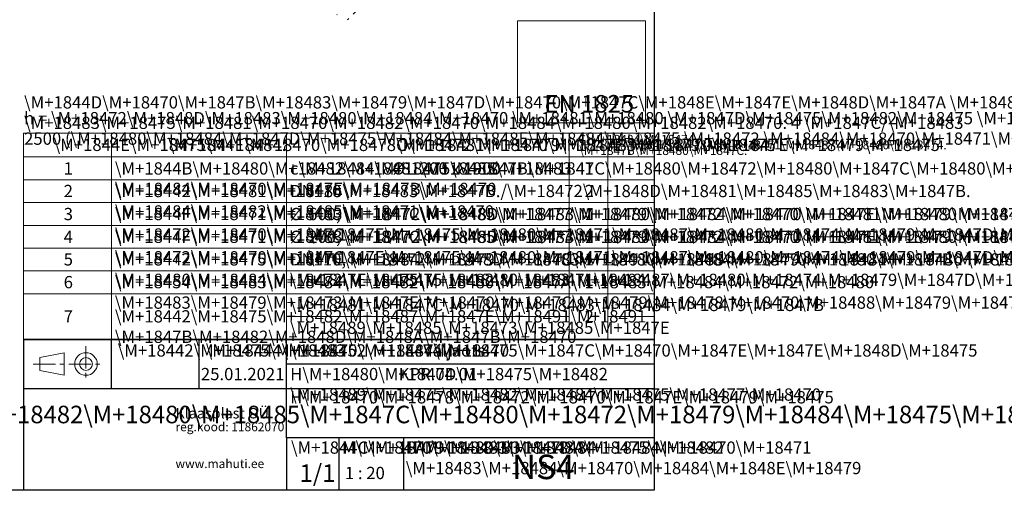
# Model space of a CAD drawing. Units: millimetres. Extents: x 8 to 799, y 5 to 290.
# Drawn here: x 230 to 511, y 5 to 140 of the extents above; entities that cross this region are included whole.
import ezdxf

# ---------------------------------------------------------------- set-up
doc = ezdxf.new("R2010")
doc.units = ezdxf.units.MM
doc.linetypes.add('CENTER', pattern=[10.16, 6.35, -1.27, 1.27, -1.27])
doc.styles.add('SLDTEXTSTYLE0', font='TXT', dxfattribs={"width": 0.605, "bigfont": 'bigfont'})
doc.styles.add('SLDTEXTSTYLE1', font='TXT', dxfattribs={"width": 0.605})
doc.styles.add('SLDTEXTSTYLE2', font='TXT', dxfattribs={"width": 0.57})

# ---------------------------------------------------------------- blocks, each defined once
blk = doc.blocks.new('SW_NOTE_0')
at = {"color": 0, "linetype": 'Continuous', "lineweight": 0, "char_height": 3.5, "attachment_point": 1, "style": 'SLDTEXTSTYLE0'}
for s, insert in [('\\M+1844D\\M+18470\\M+1847B\\M+18483\\M+18479\\M+1847D\\M+18470\\M+1847C\\M+1848E\\M+1847E\\M+1848D\\M+1847A \\M+18482\\M+18470\\M+18483\\M+18487\\M+18480\\M+18474 \\M+18483\\M+18475\\M+18481\\M+18470\\M+18482\\M+18470\\M+18484\\M+18480\\M+18482\\M+18470: 4 \\M+1847C/\\M+18483', (0, 4.51)), ('h = \\M+18472\\M+1848D\\M+18483\\M+18480\\M+18484\\M+18470 \\M+18481\\M+18480 \\M+1847D\\M+18475\\M+18482\\M+18475 \\M+1847E\\M+18475\\M+18480\\M+18471\\M+18487\\M+18480\\M+18474\\M+18479\\M+1847D\\M+18480\\M+18483\\M+18484\\M+18479 900 ... 2500 (\\M+18480\\M+18484\\M+1847D\\M+18475\\M+18484\\M+1848E\\M+18484\\M+18475 \\M+18472 \\M+18484\\M+18470\\M+18471\\M+1847C\\M+18479\\M+18488\\M+18475)', (0, 0))]:
    blk.add_mtext(s, dxfattribs=dict(at, insert=insert))
blk = doc.blocks.new('SW_NOTE_1')
at = {"color": 0, "linetype": 'Continuous', "lineweight": 0, "attachment_point": 1, "style": 'SLDTEXTSTYLE1'}
for s, insert, char_height in [('Klaasplast OÜ', (0, 3.87), 3), ('reg.kood: 11862070', (0, -0.28), 2.5), ('www.mahuti.ee', (0, -10.78), 2.5)]:
    blk.add_mtext(s, dxfattribs=dict(at, insert=insert, char_height=char_height))
blk = doc.blocks.new('SW_TABLEANNOTATION_0')
at = {"color": 0, "linetype": 'Continuous', "lineweight": 0}
for p, q in [((0, 0), (0, -58.8)), ((180.03, 0), (0, 0)), ((25.05, 0), (25.05, -58.8)), ((75.03, 0), (75.03, -58.8)), ((155.73, 0), (155.73, -58.8)), ((166.72, 0), (166.72, -58.8)), ((180.03, -58.8), (180.03, 0)), ((0, -6.8), (180.03, -6.8)), ((0, -13.3), (180.03, -13.3)), ((0, -19.8), (180.03, -19.8)), ((0, -26.3), (180.03, -26.3)), ((0, -32.8), (180.03, -32.8)), ((0, -39.3), (180.03, -39.3)), ((0, -45.8), (180.03, -45.8)), ((75.03, -52.3), (155.73, -52.3)), ((166.72, -52.3), (180.03, -52.3)), ((0, -58.8), (180.03, -58.8))]:
    blk.add_line(p, q, dxfattribs=at)
at = {"color": 0, "linetype": 'Continuous', "lineweight": 0, "attachment_point": 1}
for s, insert, char_height, style in [('\\M+1844E\\M+18475\\M+18484.', (8.56, -1.6), 3.5, 'SLDTEXTSTYLE0'), ('\\M+1844E\\M+18470\\M+18478\\M+18472\\M+18470\\M+1847E\\M+18479\\M+18475', (41.19, -1.6), 3.5, 'SLDTEXTSTYLE0'), ('O\\M+18481\\M+18479\\M+18483\\M+18470\\M+1847E\\M+18479\\M+18475', (106.31, -1.6), 3.5, 'SLDTEXTSTYLE0'), ('C\\M+18484\\M+18474.', (158.35, -0.5), 2.5, 'SLDTEXTSTYLE0'), ('H\\M+18475\\M+18480\\M+18471\\M+18487\\M+18480\\M+18474.', (167.29, -2.11), 2.5, 'SLDTEXTSTYLE0'), ('\\M+1847B\\M+18480\\M+1847C.', (158.61, -3.72), 2.5, 'SLDTEXTSTYLE0'), ('1', (11.43, -8.32), 3.5, 'SLDTEXTSTYLE1'), ('\\M+1844B\\M+18480\\M+18482\\M+18481\\M+18485\\M+18483 \\M+18484\\M+18470\\M+1847E\\M+1847B\\M+18470', (26.05, -8.32), 3.5, 'SLDTEXTSTYLE0'), ('c\\M+18484\\M+18475\\M+1847B\\M+1847C\\M+18480\\M+18472\\M+18480\\M+1847C\\M+18480\\M+1847B\\M+1847E\\M+18480,', (76.03, -8.32), 3.5, 'SLDTEXTSTYLE0'), ('%%c', (105.28, -8.32), 3.5, 'SLDTEXTSTYLE1'), ('1200 x 1900', (110.46, -8.32), 3.5, 'SLDTEXTSTYLE1'), ('1', (160.13, -8.32), 3.5, 'SLDTEXTSTYLE1'), ('2', (11.43, -14.75), 3.5, 'SLDTEXTSTYLE1'), ('\\M+18442\\M+18481\\M+18485\\M+18483\\M+1847B./\\M+18472\\M+1848D\\M+18481\\M+18485\\M+18483\\M+1847B. \\M+18484\\M+18482\\M+18485\\M+18471\\M+18470', (26.05, -14.75), 3.5, 'SLDTEXTSTYLE0'), ('DN110', (76.03, -14.75), 3.5, 'SLDTEXTSTYLE1'), ('2', (160.13, -14.75), 3.5, 'SLDTEXTSTYLE1'), ('3', (11.43, -21.32), 3.5, 'SLDTEXTSTYLE1'), ('\\M+1844F\\M+18471\\M+18483\\M+1847C\\M+18485\\M+18477\\M+18479\\M+18472\\M+18470\\M+1847E\\M+18479\\M+18475 \\M+18472\\M+18470\\M+1847C', (26.05, -21.32), 3.5, 'SLDTEXTSTYLE0'), ('%%c', (76.03, -21.32), 3.5, 'SLDTEXTSTYLE1'), ('600, \\M+18472\\M+1848D\\M+18483\\M+18480\\M+18484\\M+18470 \\M+18481\\M+18480 \\M+1847D\\M+18475\\M+18482\\M+18475 \\M+1847E\\M+18475\\M+18480\\M+18471\\M+18487\\M+18480\\M+18474\\M+18479\\M+1847D\\M+18480\\M+18483\\M+18484\\M+18479', (81.21, -21.32), 3.5, 'SLDTEXTSTYLE0'), ('1', (160.13, -21.32), 3.5, 'SLDTEXTSTYLE1'), ('4', (11.43, -27.82), 3.5, 'SLDTEXTSTYLE1'), ('\\M+1844F\\M+18471\\M+18483\\M+1847C\\M+18485\\M+18477\\M+18479\\M+18472\\M+18470\\M+1847E\\M+18479\\M+18475 \\M+18472\\M+18470\\M+1847C', (26.05, -27.82), 3.5, 'SLDTEXTSTYLE0'), ('%%c', (76.03, -27.82), 3.5, 'SLDTEXTSTYLE1'), ('200, \\M+18472\\M+1848D\\M+18483\\M+18480\\M+18484\\M+18470 \\M+18481\\M+18480 \\M+1847D\\M+18475\\M+18482\\M+18475 \\M+1847E\\M+18475\\M+18480\\M+18471\\M+18487\\M+18480\\M+18474\\M+18479\\M+1847D\\M+18480\\M+18483\\M+18484\\M+18479', (81.21, -27.82), 3.5, 'SLDTEXTSTYLE0'), ('1', (160.13, -27.82), 3.5, 'SLDTEXTSTYLE1'), ('5', (11.43, -34.25), 3.5, 'SLDTEXTSTYLE1'), ('\\M+18442\\M+18475\\M+1847E\\M+18484\\M+18479\\M+1847C\\M+18491\\M+18488\\M+18479\\M+18480\\M+1847E\\M+1847E\\M+18480\\M+18475 \\M+18480\\M+18484\\M+18472\\M+18475\\M+18482\\M+18483\\M+18484.', (26.05, -34.25), 3.5, 'SLDTEXTSTYLE0'), ('DN110, \\M+18472\\M+1848D\\M+18483\\M+18480\\M+18484\\M+18470 \\M+18481\\M+18480 \\M+1847D\\M+18475\\M+18482\\M+18475 \\M+1847E\\M+18475\\M+18480\\M+18471\\M+18487\\M+18480\\M+18474\\M+18479\\M+1847D\\M+18480\\M+18483\\M+18484\\M+18479', (76.03, -34.25), 3.5, 'SLDTEXTSTYLE0'), ('1', (160.13, -34.25), 3.5, 'SLDTEXTSTYLE1'), ('6', (11.43, -40.75), 3.5, 'SLDTEXTSTYLE1'), ('\\M+18454\\M+18483\\M+18484\\M+18482\\M+18480\\M+1847A\\M+18483\\M+18484\\M+18472\\M+18480 \\M+18483\\M+18479\\M+18473\\M+1847E\\M+18470\\M+1847C\\M+18479\\M+18478\\M+18470\\M+18488\\M+18479\\M+18479', (26.05, -40.75), 3.5, 'SLDTEXTSTYLE0'), ('1', (160.13, -40.75), 3.5, 'SLDTEXTSTYLE1'), ('\\M+18481\\M+1847C\\M+18470\\M+18483\\M+18484\\M+18479\\M+1847B', (76.03, -47.25), 3.5, 'SLDTEXTSTYLE0'), ('7', (11.43, -50.5), 3.5, 'SLDTEXTSTYLE1'), ('\\M+18442\\M+18475\\M+18482\\M+18487\\M+1847E\\M+18491\\M+18491 \\M+1847B\\M+18482\\M+1848D\\M+1848A\\M+1847B\\M+18470', (26.05, -50.5), 3.5, 'SLDTEXTSTYLE0'), ('2', (160.13, -50.5), 3.5, 'SLDTEXTSTYLE1'), ('\\M+18489\\M+18485\\M+18473\\M+18485\\M+1847E', (76.03, -53.75), 3.5, 'SLDTEXTSTYLE0')]:
    blk.add_mtext(s, dxfattribs=dict(at, insert=insert, char_height=char_height, style=style))

msp = doc.modelspace()

# ---------------------------------------------------------------- hatches: boundary and pattern name
at = {"linetype": 'Continuous', "lineweight": 0}
h = msp.add_hatch(dxfattribs=at)
h.set_pattern_fill('ANSI31', style=0)
edge = h.paths.add_edge_path(flags=0)
edge.add_line((268.399763, 213.507301), (268.200727, 213.622202))
edge.add_arc((298.366933, 178.243724), 48, 130.45326918, 188.80455512)
edge.add_arc((275.22606, 174.659444), 9.25, 188.80455512, 270)
edge.add_line((275.22606, 167.106442), (320.800699, 140.796762))
edge.add_arc((320.800699, 148.349765), 9.25, 270, 307.36791036)
edge.add_arc((297.659826, 178.651928), 48, 307.36791036, 354.57549522)
edge.add_line((328.97875, 175.677903), (328.787085, 175.788549))
edge.add_arc((297.659826, 178.651928), 47.75, 307.36791036, 354.74418509, ccw=False)
edge.add_arc((320.800699, 148.349765), 9, 270, 307.36791036, ccw=False)
edge.add_line((320.800699, 141.000898), (287.937108, 159.972645))
edge.add_line((287.937108, 159.972645), (287.937108, 199.574874))
edge.add_line((287.937108, 199.574874), (287.760331, 199.676925))
edge.add_line((287.760331, 199.676925), (287.760331, 160.074696))
edge.add_line((287.760331, 160.074696), (275.22606, 167.310577))
edge.add_arc((275.22606, 174.659444), 9, 188.80455512, 270, ccw=False)
edge.add_arc((298.366933, 178.243724), 47.75, 130.35805513, 188.80455512, ccw=False)

# ---------------------------------------------------------------- linework, layer by layer
at = {"color": 7, "linetype": 'Continuous', "lineweight": 30}
for p, q in [((411.130078, 290.301252), (411.130078, 5.363467)), ((321.171966, 20.363467), (321.171966, 5.363467)), ((339.690562, 5.363467), (339.690562, 20.363467)), ((411.130078, 5.363467), (7.59968, 5.363467))]:
    msp.add_line(p, q, dxfattribs=at)
at = {"color": 7, "linetype": 'Continuous', "lineweight": 15}
for p, q in [((408.693715, 139.239743), (372.145073, 139.239743)), ((372.145073, 110.159218), (372.145073, 139.239743)), ((408.693715, 110.159218), (408.693715, 139.239743)), ((408.693715, 110.159218), (372.145073, 110.159218))]:
    msp.add_line(p, q, dxfattribs=at)
at = {"color": 179, "linetype": 'Continuous', "lineweight": 30}
for p, q in [((231.171966, 48.363467), (411.171966, 48.363467)), ((231.171966, 48.363467), (231.171966, 5.363467)), ((256.171966, 48.363467), (256.171966, 34.363467)), ((281.162441, 48.363467), (281.162441, 34.362817)), ((306.171966, 20.363467), (306.171966, 48.363467)), ((411.130078, 41.36311), (306.171966, 41.36311)), ((231.171966, 34.363467), (411.171966, 34.363467)), ((306.171966, 20.363467), (306.171966, 5.363467)), ((411.171966, 20.363467), (306.171966, 20.363467))]:
    msp.add_line(p, q, dxfattribs=at)
at = {"color": 179, "linetype": 'CENTER', "lineweight": 0}
for p, q in [((248.970331, 46.452446), (248.970331, 36.376419)), ((233.917876, 41.36311), (253.834233, 41.36311))]:
    msp.add_line(p, q, dxfattribs=at)
at = {"color": 7, "linetype": 'Continuous', "lineweight": 0}
for p, q in [((235.837653, 43.207476), (242.775671, 44.599438)), ((235.837653, 39.548954), (235.837653, 43.207476)), ((242.775671, 44.599438), (242.775671, 38.156992)), ((242.775671, 38.156992), (235.837653, 39.548954)), ((306.171966, 20.363467), (321.171966, 20.363467))]:
    msp.add_line(p, q, dxfattribs=at)
for radius in [3.221223, 1.829261]:
    msp.add_circle((248.970331, 41.378215), radius, dxfattribs=at)

# ---------------------------------------------------------------- block references
for name, p in [('SW_NOTE_0', (231.302124, 113.242247)), ('SW_TABLEANNOTATION_0', (231.180722, 107.224137)), ('SW_NOTE_1', (274.52809, 24.978107))]:
    msp.add_blockref(name, p, dxfattribs=at)

# ---------------------------------------------------------------- texts
for s, insert, char_height, attachment_point, style in [('EN 1825', (379.83703, 118.09181), 5, 1, 'SLDTEXTSTYLE1'), ('\\M+18442\\M+18475\\M+18483', (258.049014, 46.998427), 3.5, 1, 'SLDTEXTSTYLE0'), ('\\M+18444\\M+18470\\M+18484\\M+18470', (283.174112, 46.998427), 3.5, 1, 'SLDTEXTSTYLE0'), ('\\M+18452\\M+18474\\M+18475\\M+1847C\\M+18470\\M+1847E\\M+1847E\\M+1848D\\M+18475', (307.266758, 46.998427), 3.5, 1, 'SLDTEXTSTYLE0'), ('E. Väljaots', (340.027785, 46.998427), 3.5, 1, 'SLDTEXTSTYLE1'), ('25.01.2021', (293.704921, 40.256593), 3.5, 2, 'SLDTEXTSTYLE1'), ('H\\M+18480\\M+1847D\\M+18475\\M+18482 \\M+18489\\M+18475\\M+18482\\M+18484\\M+18475\\M+18477\\M+18470', (307.266758, 40.256592), 3.5, 1, 'SLDTEXTSTYLE0'), ('KPR.04.01', (349.436464, 40.256592), 3.5, 2, 'SLDTEXTSTYLE1'), ('H\\M+18470\\M+18478\\M+18472\\M+18470\\M+1847E\\M+18479\\M+18475', (307.266758, 33.634604), 3.5, 1, 'SLDTEXTSTYLE0'), ('\\M+18447\\M+18479\\M+18482\\M+18480\\M+18485\\M+1847C\\M+18480\\M+18472\\M+18479\\M+18484\\M+18475\\M+1847C\\M+1848E', (357.149311, 29.483356), 5, 2, 'SLDTEXTSTYLE0'), ('\\M+1844C\\M+18479\\M+18483\\M+18484', (307.509444, 19.292026), 3.5, 1, 'SLDTEXTSTYLE0'), ('M\\M+18470\\M+18483\\M+1848A\\M+18484\\M+18470\\M+18471', (322.067981, 19.292026), 3.5, 1, 'SLDTEXTSTYLE0'), ('H\\M+18480\\M+1847D\\M+18475\\M+18482 \\M+18483\\M+18484\\M+18470\\M+18484\\M+1848E\\M+18479', (340.263058, 19.292026), 3.5, 1, 'SLDTEXTSTYLE0'), ('NS4', (379.527914, 15.544887), 7, 2, 'SLDTEXTSTYLE1'), ('1/1', (309.942879, 12.770104), 5, 1, 'SLDTEXTSTYLE1'), ('1 : 20', (328.582399, 12.044261), 3.5, 2, 'SLDTEXTSTYLE2')]:
    msp.add_mtext(s, dxfattribs=dict(at, insert=insert, char_height=char_height, attachment_point=attachment_point, style=style))

doc.saveas('drawing.dxf')
